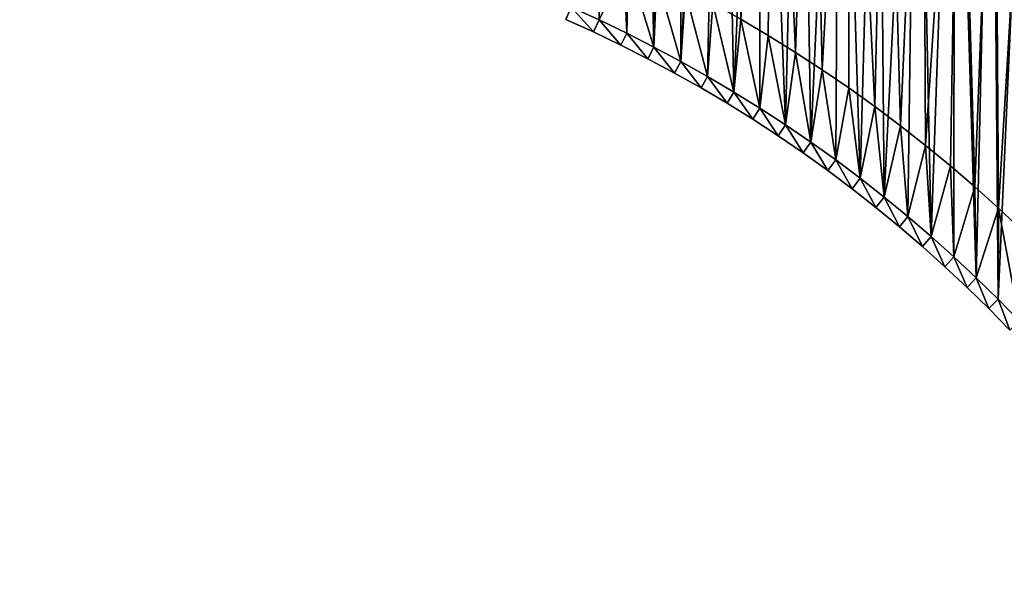
# Model space of a CAD drawing. Units: millimetres. Extents: x -1946 to 1946, y -1871 to 2113.
# Drawn here: x 10 to 754, y 539 to 961 of the extents above; entities that cross this region are included whole.
import ezdxf

# ---------------------------------------------------------------- set-up
doc = ezdxf.new("R2010")
doc.units = ezdxf.units.MM
doc.layers.get('0').update_dxf_attribs({"true_color": 0xff5454})

# ---------------------------------------------------------------- blocks, each defined once
blk = doc.blocks.new('Group_1')
for p, q in [((447.96, 435.68, 410), (426.9, 445.22, 410)), ((447.96, 435.68), (426.9, 445.22)), ((443.74, 426.61, 400), (422.87, 436.07, 400)), ((422.87, 436.07, 10), (443.74, 426.61, 10)), ((443.74, 426.61, 400), (447.96, 435.68, 410)), ((443.74, 426.61, 10), (447.96, 435.68)), ((468.81, 425.68, 410), (447.96, 435.68, 410)), ((468.81, 425.68), (447.96, 435.68)), ((554.99, 436.28, 410), (575.83, 423.95, 410)), ((554.99, 436.28, 60), (575.83, 423.95, 60)), ((464.39, 416.71, 400), (443.74, 426.61, 400)), ((443.74, 426.61, 10), (443.74, 426.61, 400)), ((443.74, 426.61, 10), (464.39, 416.71, 10)), ((464.39, 416.71, 400), (468.81, 425.68, 410)), ((464.39, 416.71, 10), (468.81, 425.68)), ((489.44, 415.22, 410), (468.81, 425.68, 410)), ((489.44, 415.22), (468.81, 425.68)), ((575.83, 423.95, 410), (596.39, 411.16, 410)), ((575.83, 423.95, 60), (596.39, 411.16, 60)), ((575.83, 423.95, 410), (575.83, 423.95, 60)), ((484.82, 406.35, 400), (464.39, 416.71, 400)), ((464.39, 416.71, 10), (464.39, 416.71, 400)), ((464.39, 416.71, 10), (484.82, 406.35, 10)), ((489.44, 415.22, 410), (484.82, 406.35, 400)), ((484.82, 406.35, 10), (489.44, 415.22)), ((509.84, 404.32, 410), (489.44, 415.22, 410)), ((509.84, 404.32), (489.44, 415.22)), ((596.39, 411.16, 410), (616.67, 397.93, 410)), ((596.39, 411.16, 60), (616.67, 397.93, 60)), ((596.39, 411.16, 410), (596.39, 411.16, 60)), ((505.03, 395.55, 400), (484.82, 406.35, 400)), ((484.82, 406.35, 10), (484.82, 406.35, 400)), ((484.82, 406.35, 10), (505.03, 395.55, 10)), ((505.03, 395.55, 400), (509.84, 404.32, 410)), ((505.03, 395.55, 10), (509.84, 404.32)), ((529.99, 392.98, 410), (509.84, 404.32, 410)), ((529.99, 392.98), (509.84, 404.32)), ((524.99, 384.32, 400), (505.03, 395.55, 400)), ((505.03, 395.55, 10), (505.03, 395.55, 400)), ((505.03, 395.55, 10), (524.99, 384.32, 10)), ((616.67, 397.93, 410), (636.66, 384.25, 410)), ((616.67, 397.93, 60), (636.66, 384.25, 60)), ((616.67, 397.93, 410), (616.67, 397.93, 60)), ((524.99, 384.32, 400), (529.99, 392.98, 410)), ((524.99, 384.32, 10), (529.99, 392.98)), ((549.89, 381.2, 410), (529.99, 392.98, 410)), ((549.89, 381.2), (529.99, 392.98)), ((544.7, 372.65, 400), (524.99, 384.32, 400)), ((524.99, 384.32, 10), (524.99, 384.32, 400)), ((524.99, 384.32, 10), (544.7, 372.65, 10)), ((544.7, 372.65, 400), (549.89, 381.2, 410)), ((544.7, 372.65, 10), (549.89, 381.2)), ((569.52, 368.99, 410), (549.89, 381.2, 410)), ((569.52, 368.99), (549.89, 381.2)), ((636.66, 384.25, 410), (656.34, 370.15, 410)), ((636.66, 384.25, 60), (656.34, 370.15, 60)), ((636.66, 384.25, 410), (636.66, 384.25, 60)), ((564.15, 360.55, 400), (544.7, 372.65, 400)), ((544.7, 372.65, 10), (544.7, 372.65, 400)), ((544.7, 372.65, 10), (564.15, 360.55, 10)), ((564.15, 360.55, 400), (569.52, 368.99, 410)), ((564.15, 360.55, 10), (569.52, 368.99)), ((588.89, 356.35, 410), (569.52, 368.99, 410)), ((588.89, 356.35), (569.52, 368.99)), ((656.34, 370.15, 410), (675.71, 355.62, 410)), ((656.34, 370.15, 60), (675.71, 355.62, 60)), ((656.34, 370.15, 410), (656.34, 370.15, 60)), ((583.33, 348.03, 400), (564.15, 360.55, 400)), ((564.15, 360.55, 10), (564.15, 360.55, 400)), ((564.15, 360.55, 10), (583.33, 348.03, 10)), ((588.89, 356.35, 410), (583.33, 348.03, 400)), ((583.33, 348.03, 10), (588.89, 356.35)), ((607.98, 343.29, 410), (588.89, 356.35, 410)), ((607.98, 343.29), (588.89, 356.35)), ((675.71, 355.62, 410), (694.76, 340.67, 410)), ((675.71, 355.62, 60), (694.76, 340.67, 60)), ((675.71, 355.62, 410), (675.71, 355.62, 60)), ((602.24, 335.1, 400), (583.33, 348.03, 400)), ((583.33, 348.03, 10), (583.33, 348.03, 400)), ((583.33, 348.03, 10), (602.24, 335.1, 10)), ((607.98, 343.29, 410), (602.24, 335.1, 400)), ((602.24, 335.1, 10), (607.98, 343.29)), ((626.77, 329.82, 410), (607.98, 343.29, 410)), ((626.77, 329.82), (607.98, 343.29)), ((620.86, 321.76, 400), (602.24, 335.1, 400)), ((602.24, 335.1, 10), (602.24, 335.1, 400)), ((602.24, 335.1, 10), (620.86, 321.76, 10)), ((694.76, 340.67, 410), (713.48, 325.3, 410)), ((694.76, 340.67, 60), (713.48, 325.3, 60)), ((694.76, 340.67, 410), (694.76, 340.67, 60)), ((626.77, 329.82, 410), (620.86, 321.76, 400)), ((620.86, 321.76, 10), (626.77, 329.82)), ((645.27, 315.95, 410), (626.77, 329.82, 410)), ((645.27, 315.95), (626.77, 329.82)), ((639.18, 308.01, 400), (620.86, 321.76, 400)), ((620.86, 321.76, 10), (620.86, 321.76, 400)), ((620.86, 321.76, 10), (639.18, 308.01, 10)), ((713.48, 325.3, 410), (731.86, 309.54, 410)), ((713.48, 325.3, 60), (731.86, 309.54, 60)), ((713.48, 325.3, 410), (713.48, 325.3, 60)), ((639.18, 308.01, 400), (645.27, 315.95, 410)), ((639.18, 308.01, 10), (645.27, 315.95)), ((663.46, 301.67, 410), (645.27, 315.95, 410)), ((663.46, 301.67), (645.27, 315.95)), ((657.2, 293.87, 400), (639.18, 308.01, 400)), ((639.18, 308.01, 10), (639.18, 308.01, 400)), ((639.18, 308.01, 10), (657.2, 293.87, 10)), ((731.86, 309.54, 410), (749.89, 293.37, 410)), ((731.86, 309.54, 60), (749.89, 293.37, 60)), ((731.86, 309.54, 410), (731.86, 309.54, 60)), ((663.46, 301.67, 410), (657.2, 293.87, 400)), ((657.2, 293.87, 10), (663.46, 301.67)), ((681.34, 287, 410), (663.46, 301.67, 410)), ((681.34, 287), (663.46, 301.67)), ((674.91, 279.34, 400), (657.2, 293.87, 400)), ((657.2, 293.87, 10), (657.2, 293.87, 400)), ((657.2, 293.87, 10), (674.91, 279.34, 10)), ((749.89, 293.37, 410), (767.56, 276.82, 410)), ((749.89, 293.37, 60), (767.56, 276.82, 60)), ((749.89, 293.37, 410), (749.89, 293.37, 60)), ((681.34, 287, 410), (674.91, 279.34, 400)), ((674.91, 279.34, 10), (681.34, 287)), ((698.89, 271.94, 410), (681.34, 287, 410)), ((698.89, 271.94), (681.34, 287)), ((692.3, 264.43, 400), (674.91, 279.34, 400)), ((674.91, 279.34, 10), (674.91, 279.34, 400)), ((674.91, 279.34, 10), (692.3, 264.43, 10)), ((692.3, 264.43, 400), (698.89, 271.94, 410)), ((692.3, 264.43, 10), (698.89, 271.94)), ((716.11, 256.51, 410), (698.89, 271.94, 410)), ((716.11, 256.51), (698.89, 271.94)), ((709.35, 249.13, 400), (692.3, 264.43, 400)), ((692.3, 264.43, 10), (692.3, 264.43, 400)), ((692.3, 264.43, 10), (709.35, 249.13, 10)), ((716.11, 256.51, 410), (709.35, 249.13, 400)), ((709.35, 249.13, 10), (716.11, 256.51)), ((732.99, 240.7, 410), (716.11, 256.51, 410)), ((732.99, 240.7), (716.11, 256.51)), ((726.07, 233.48, 400), (709.35, 249.13, 400)), ((709.35, 249.13, 10), (709.35, 249.13, 400)), ((709.35, 249.13, 10), (726.07, 233.48, 10)), ((732.99, 240.7, 410), (726.07, 233.48, 400)), ((726.07, 233.48, 10), (732.99, 240.7)), ((749.51, 224.53, 410), (732.99, 240.7, 410)), ((749.51, 224.53), (732.99, 240.7)), ((726.07, 233.48, 10), (726.07, 233.48, 400)), ((726.07, 233.48, 400), (742.44, 217.46, 400)), ((726.07, 233.48, 10), (742.44, 217.46, 10)), ((749.51, 224.53, 410), (742.44, 217.46, 400)), ((742.44, 217.46, 10), (749.51, 224.53)), ((765.69, 208, 410), (749.51, 224.53, 410)), ((765.69, 208), (749.51, 224.53)), ((742.44, 217.46, 10), (742.44, 217.46, 400)), ((742.44, 217.46, 400), (758.46, 201.08, 400)), ((742.44, 217.46, 10), (758.46, 201.08, 10))]:
    blk.add_line(p, q)
mesh = blk.add_polyface()
corners = [(69.33, 532.72, 410), (59.94, 583.3, 410), (46.24, 533.98, 410), (72.6, 582.61, 410), (92.38, 530.95, 410), (96.74, 580.77, 410), (115.4, 528.69, 410), (120.84, 578.39, 410), (138.35, 525.92, 410), (144.88, 575.49, 410), (161.25, 522.65, 410), (168.85, 572.07, 410), (184.06, 518.88, 410), (192.75, 568.13, 410), (206.79, 514.62, 410), (216.55, 563.66, 410), (229.42, 509.86, 410), (240.24, 558.68, 410), (251.94, 504.61, 410), (263.83, 553.18, 410), (274.34, 498.87, 410), (287.28, 547.17, 410), (296.61, 492.64, 410), (310.6, 540.65, 410), (318.74, 485.93, 410), (333.78, 533.62, 410), (340.72, 478.73, 410), (356.79, 526.08, 410), (362.53, 471.06, 410), (379.63, 518.05, 410), (384.17, 462.92, 410), (402.3, 509.52, 410), (405.63, 454.3, 410), (424.77, 500.5, 410), (426.9, 445.22, 410), (447.04, 490.99, 410), (447.96, 435.68, 410), (469.1, 480.99, 410), (468.81, 425.68, 410), (489.44, 415.22, 410), (490.93, 470.52, 410), (509.84, 404.32, 410), (512.53, 459.57, 410), (529.99, 392.98, 410), (533.89, 448.16, 410), (549.89, 381.2, 410), (554.99, 436.28, 410), (569.52, 368.99, 410), (575.83, 423.95, 410), (588.89, 356.35, 410), (596.39, 411.16, 410), (607.98, 343.29, 410), (616.67, 397.93, 410), (626.77, 329.82, 410), (636.66, 384.25, 410), (645.27, 315.95, 410), (656.34, 370.15, 410), (663.46, 301.67, 410), (675.71, 355.62, 410), (681.34, 287, 410), (694.76, 340.67, 410), (698.89, 271.94, 410), (713.48, 325.3, 410), (716.11, 256.51, 410), (731.86, 309.54, 410), (732.99, 240.7, 410), (749.89, 293.37, 410), (749.51, 224.53, 410), (765.69, 208, 410), (767.56, 276.82, 410), (781.49, 191.12, 410), (784.87, 259.89, 410), (796.93, 173.9, 410), (801.81, 242.58, 410), (811.99, 156.35, 410), (818.36, 224.9, 410), (826.66, 138.48, 410), (834.52, 206.87, 410), (840.93, 120.28, 410), (850.29, 188.49, 410), (854.81, 101.79, 410), (865.65, 169.77, 410), (868.28, 82.99, 410), (880.6, 150.72, 410), (881.34, 63.9, 410), (895.13, 131.35, 410), (893.97, 44.54, 410), (906.18, 24.9, 410), (909.24, 111.67, 410), (912.87, 13.61, 410), (922.91, 91.68, 410), (929.84, 81.07, 410), (1285.28, 228.62, 410), (1215.97, 246.33, 410), (1220.54, 329.64, 410), (1238.89, 302.81, 410), (1256.65, 275.59, 410), (1273.82, 247.99, 410), (10, 534.88, 410), (32.5, 964.66, 410), (10, 964.9, 410), (23.12, 534.73, 410), (59.94, 912.7, 410), (64.99, 963.59, 410), (62.81, 913.64, 410), (94.18, 911.93, 410), (97.45, 961.82, 410), (125.5, 909.53, 410), (129.86, 959.34, 410), (156.77, 906.45, 410), (162.21, 956.16, 410), (187.96, 902.69, 410), (194.48, 952.27, 410), (219.06, 898.25, 410), (226.66, 947.67, 410), (250.05, 893.13, 410), (258.74, 942.38, 410), (280.93, 887.34, 410), (290.68, 936.38, 410), (311.67, 880.88, 410), (322.49, 929.69, 410), (342.27, 873.74, 410), (354.15, 922.31, 410), (372.7, 865.94, 410), (385.64, 914.24, 410), (402.95, 857.48, 410), (416.95, 905.49, 410), (433.02, 848.36, 410), (448.05, 896.05, 410), (462.87, 838.59, 410), (478.94, 885.94, 410), (492.51, 828.17, 410), (509.61, 875.15, 410), (521.91, 817.1, 410), (540.03, 863.7, 410), (551.06, 805.4, 410), (570.2, 851.59, 410), (579.95, 793.06, 410), (600.09, 838.83, 410), (608.57, 780.09, 410), (629.7, 825.41, 410), (636.89, 766.51, 410), (659.01, 811.35, 410), (664.92, 752.31, 410), (688.01, 796.66, 410), (692.62, 737.5, 410), (716.67, 781.34, 410), (720, 722.09, 410), (745, 765.39, 410), (747.03, 706.08, 410), (772.97, 748.83, 410), (773.71, 689.49, 410), (800.58, 731.67, 410), (800.02, 672.33, 410), (825.95, 654.59, 410), (827.8, 713.9, 410), (851.48, 636.29, 410), (854.63, 695.55, 410), (876.61, 617.44, 410), (881.05, 676.62, 410), (901.33, 598.04, 410), (907.05, 657.11, 410), (925.61, 578.11, 410), (932.63, 637.04, 410), (949.46, 557.66, 410), (957.75, 616.42, 410), (972.85, 536.69, 410), (982.42, 595.25, 410), (995.78, 515.21, 410), (1006.63, 573.56, 410), (1018.23, 493.24, 410), (1030.35, 551.34, 410), (1040.2, 470.79, 410), (1053.59, 528.6, 410), (1061.68, 447.86, 410), (1076.32, 505.37, 410), (1082.65, 424.47, 410), (1098.54, 481.64, 410), (1103.1, 400.63, 410), (1120.24, 457.44, 410), (1123.03, 376.34, 410), (1141.41, 432.77, 410), (1142.43, 351.63, 410), (1162.03, 407.64, 410), (1161.28, 326.5, 410), (1179.58, 300.96, 410), (1182.1, 382.07, 410), (1197.31, 275.03, 410), (1201.6, 356.06, 410), (1214.48, 248.72, 410)]
mesh.append_faces([[corners[k] for k in face] for face in [(96, 92, 97), (98, 99, 100)]], dxfattribs={"vtx0": -1})
mesh.append_faces([[corners[k] for k in face] for face in [(0, 1, 2), (1, 0, 3), (3, 4, 5), (5, 6, 7), (7, 8, 9), (9, 10, 11), (11, 12, 13), (13, 14, 15), (15, 16, 17), (17, 18, 19), (19, 20, 21), (21, 22, 23), (23, 24, 25), (25, 26, 27), (27, 28, 29), (29, 30, 31), (31, 32, 33), (33, 34, 35), (35, 36, 37), (37, 39, 40), (40, 41, 42), (42, 43, 44), (44, 45, 46), (46, 47, 48), (48, 49, 50), (50, 51, 52), (52, 53, 54), (54, 55, 56), (56, 57, 58), (58, 59, 60), (60, 61, 62), (62, 63, 64), (64, 65, 66), (66, 68, 69), (69, 70, 71), (71, 72, 73), (73, 74, 75), (75, 76, 77), (77, 78, 79), (79, 80, 81), (81, 82, 83), (83, 84, 85), (85, 87, 88), (88, 89, 90), (90, 89, 91), (91, 92, 93), (94, 92, 95), (95, 92, 96), (99, 102, 103), (102, 2, 1), (103, 105, 106), (106, 107, 108), (108, 109, 110), (110, 111, 112), (112, 113, 114), (114, 115, 116), (116, 117, 118), (118, 119, 120), (120, 121, 122), (122, 123, 124), (124, 125, 126), (126, 127, 128), (128, 129, 130), (130, 131, 132), (132, 133, 134), (134, 135, 136), (136, 137, 138), (138, 139, 140), (140, 141, 142), (142, 143, 144), (144, 145, 146), (146, 147, 148), (148, 149, 150), (150, 151, 152), (152, 154, 155), (155, 156, 157), (157, 158, 159), (159, 160, 161), (161, 162, 163), (163, 164, 165), (165, 166, 167), (167, 168, 169), (169, 170, 171), (171, 172, 173), (173, 174, 175), (175, 176, 177), (177, 178, 179), (179, 180, 181), (181, 182, 183), (183, 185, 186), (186, 187, 188), (188, 189, 94)]], dxfattribs={"vtx0": -1, "vtx1": -1})
mesh.append_faces([[corners[k] for k in face] for face in [(93, 92, 94), (99, 2, 102)]], dxfattribs={"vtx0": -1, "vtx1": -1, "vtx2": -1})
mesh.append_faces([[corners[k] for k in face] for face in [(3, 0, 4), (5, 4, 6), (7, 6, 8), (9, 8, 10), (11, 10, 12), (13, 12, 14), (15, 14, 16), (17, 16, 18), (19, 18, 20), (21, 20, 22), (23, 22, 24), (25, 24, 26), (27, 26, 28), (29, 28, 30), (31, 30, 32), (33, 32, 34), (35, 34, 36), (37, 36, 38), (37, 38, 39), (40, 39, 41), (42, 41, 43), (44, 43, 45), (46, 45, 47), (48, 47, 49), (50, 49, 51), (52, 51, 53), (54, 53, 55), (56, 55, 57), (58, 57, 59), (60, 59, 61), (62, 61, 63), (64, 63, 65), (66, 65, 67), (66, 67, 68), (69, 68, 70), (71, 70, 72), (73, 72, 74), (75, 74, 76), (77, 76, 78), (79, 78, 80), (81, 80, 82), (83, 82, 84), (85, 84, 86), (85, 86, 87), (88, 87, 89), (91, 89, 92), (99, 98, 101), (99, 101, 2), (103, 102, 104), (103, 104, 105), (106, 105, 107), (108, 107, 109), (110, 109, 111), (112, 111, 113), (114, 113, 115), (116, 115, 117), (118, 117, 119), (120, 119, 121), (122, 121, 123), (124, 123, 125), (126, 125, 127), (128, 127, 129), (130, 129, 131), (132, 131, 133), (134, 133, 135), (136, 135, 137), (138, 137, 139), (140, 139, 141), (142, 141, 143), (144, 143, 145), (146, 145, 147), (148, 147, 149), (150, 149, 151), (152, 151, 153), (152, 153, 154), (155, 154, 156), (157, 156, 158), (159, 158, 160), (161, 160, 162), (163, 162, 164), (165, 164, 166), (167, 166, 168), (169, 168, 170), (171, 170, 172), (173, 172, 174), (175, 174, 176), (177, 176, 178), (179, 178, 180), (181, 180, 182), (183, 182, 184), (183, 184, 185), (186, 185, 187), (188, 187, 189), (94, 189, 93)]], dxfattribs={"vtx0": -1, "vtx2": -1})
mesh = blk.add_polyface()
corners = [(32.5, 964.66), (10, 534.88), (10, 964.9), (23.12, 534.73), (46.24, 533.98), (64.99, 963.59), (69.33, 532.72), (97.45, 961.82), (92.38, 530.95), (115.4, 528.69), (129.86, 959.34), (138.35, 525.92), (162.21, 956.16), (161.25, 522.65), (184.06, 518.88), (194.48, 952.27), (206.79, 514.62), (226.66, 947.67), (229.42, 509.86), (258.74, 942.38), (251.94, 504.61), (274.34, 498.87), (290.68, 936.38), (296.61, 492.64), (322.49, 929.69), (318.74, 485.93), (340.72, 478.73), (354.15, 922.31), (362.53, 471.06), (385.64, 914.24), (384.17, 462.92), (405.63, 454.3), (416.95, 905.49), (426.9, 445.22), (448.05, 896.05), (447.96, 435.68), (468.81, 425.68), (478.94, 885.94), (489.44, 415.22), (509.61, 875.15), (509.84, 404.32), (540.03, 863.7), (529.99, 392.98), (549.89, 381.2), (570.2, 851.59), (569.52, 368.99), (588.89, 356.35), (600.09, 838.83), (607.98, 343.29), (629.7, 825.41), (626.77, 329.82), (645.27, 315.95), (659.01, 811.35), (663.46, 301.67), (688.01, 796.66), (681.34, 287), (698.89, 271.94), (716.67, 781.34), (716.11, 256.51), (732.99, 240.7), (745, 765.39), (749.51, 224.53), (772.97, 748.83), (765.69, 208), (781.49, 191.12), (800.58, 731.67), (796.93, 173.9), (811.99, 156.35), (827.8, 713.9), (826.66, 138.48), (840.93, 120.28), (854.63, 695.55), (854.81, 101.79), (881.05, 676.62), (868.28, 82.99), (881.34, 63.9), (907.05, 657.11), (893.97, 44.54), (906.18, 24.9), (912.87, 13.61), (932.63, 637.04), (1285.28, 228.62), (957.75, 616.42), (982.42, 595.25), (1006.63, 573.56), (1030.35, 551.34), (1053.59, 528.6), (1076.32, 505.37), (1098.54, 481.64), (1120.24, 457.44), (1141.41, 432.77), (1162.03, 407.64), (1182.1, 382.07), (1201.6, 356.06), (1220.54, 329.64), (1238.89, 302.81), (1256.65, 275.59), (1273.82, 247.99)]
mesh.append_faces([[corners[k] for k in face] for face in [(0, 1, 2), (81, 96, 97)]], dxfattribs={"vtx0": -1})
mesh.append_faces([[corners[k] for k in face] for face in [(1, 0, 3), (3, 0, 4), (4, 5, 6), (6, 7, 8), (8, 7, 9), (9, 10, 11), (11, 12, 13), (13, 12, 14), (14, 15, 16), (16, 17, 18), (18, 19, 20), (20, 19, 21), (21, 22, 23), (23, 24, 25), (25, 24, 26), (26, 27, 28), (28, 29, 30), (30, 29, 31), (31, 32, 33), (33, 34, 35), (35, 34, 36), (36, 37, 38), (38, 39, 40), (40, 41, 42), (42, 41, 43), (43, 44, 45), (45, 44, 46), (46, 47, 48), (48, 49, 50), (50, 49, 51), (51, 52, 53), (53, 54, 55), (55, 54, 56), (56, 57, 58), (58, 57, 59), (59, 60, 61), (61, 62, 63), (63, 62, 64), (64, 65, 66), (66, 65, 67), (67, 68, 69), (69, 68, 70), (70, 71, 72), (72, 73, 74), (74, 73, 75), (75, 76, 77), (77, 76, 78), (78, 76, 79), (79, 80, 81)]], dxfattribs={"vtx0": -1, "vtx1": -1})
mesh.append_faces([[corners[k] for k in face] for face in [(4, 0, 5), (6, 5, 7), (9, 7, 10), (11, 10, 12), (14, 12, 15), (16, 15, 17), (18, 17, 19), (21, 19, 22), (23, 22, 24), (26, 24, 27), (28, 27, 29), (31, 29, 32), (33, 32, 34), (36, 34, 37), (38, 37, 39), (40, 39, 41), (43, 41, 44), (46, 44, 47), (48, 47, 49), (51, 49, 52), (53, 52, 54), (56, 54, 57), (59, 57, 60), (61, 60, 62), (64, 62, 65), (67, 65, 68), (70, 68, 71), (72, 71, 73), (75, 73, 76), (79, 76, 80), (81, 80, 82), (81, 82, 83), (81, 83, 84), (81, 84, 85), (81, 85, 86), (81, 86, 87), (81, 87, 88), (81, 88, 89), (81, 89, 90), (81, 90, 91), (81, 91, 92), (81, 92, 93), (81, 93, 94), (81, 94, 95), (81, 95, 96)]], dxfattribs={"vtx0": -1, "vtx2": -1})
mesh = blk.add_polyface()
corners = [(72.6, 582.61, 60), (59.94, 912.7, 60), (59.94, 583.3, 60), (62.81, 913.64, 60), (94.18, 911.93, 60), (96.74, 580.77, 60), (125.5, 909.53, 60), (120.84, 578.39, 60), (144.88, 575.49, 60), (156.77, 906.45, 60), (168.85, 572.07, 60), (187.96, 902.69, 60), (192.75, 568.13, 60), (219.06, 898.25, 60), (216.55, 563.66, 60), (240.24, 558.68, 60), (250.05, 893.13, 60), (263.83, 553.18, 60), (280.93, 887.34, 60), (287.28, 547.17, 60), (311.67, 880.88, 60), (310.6, 540.65, 60), (333.78, 533.62, 60), (342.27, 873.74, 60), (356.79, 526.08, 60), (372.7, 865.94, 60), (379.63, 518.05, 60), (402.95, 857.48, 60), (402.3, 509.52, 60), (424.77, 500.5, 60), (433.02, 848.36, 60), (447.04, 490.99, 60), (462.87, 838.59, 60), (469.1, 480.99, 60), (492.51, 828.17, 60), (490.93, 470.52, 60), (512.53, 459.57, 60), (521.91, 817.1, 60), (533.89, 448.16, 60), (551.06, 805.4, 60), (554.99, 436.28, 60), (579.95, 793.06, 60), (575.83, 423.95, 60), (596.39, 411.16, 60), (608.57, 780.09, 60), (616.67, 397.93, 60), (636.89, 766.51, 60), (636.66, 384.25, 60), (656.34, 370.15, 60), (664.92, 752.31, 60), (675.71, 355.62, 60), (692.62, 737.5, 60), (694.76, 340.67, 60), (720, 722.09, 60), (713.48, 325.3, 60), (731.86, 309.54, 60), (747.03, 706.08, 60), (749.89, 293.37, 60), (773.71, 689.49, 60), (767.56, 276.82, 60), (784.87, 259.89, 60), (800.02, 672.33, 60), (801.81, 242.58, 60), (825.95, 654.59, 60), (818.36, 224.9, 60), (834.52, 206.87, 60), (851.48, 636.29, 60), (850.29, 188.49, 60), (865.65, 169.77, 60), (876.61, 617.44, 60), (880.6, 150.72, 60), (901.33, 598.04, 60), (895.13, 131.35, 60), (909.24, 111.67, 60), (925.61, 578.11, 60), (922.91, 91.68, 60), (929.84, 81.07, 60), (949.46, 557.66, 60), (1215.97, 246.33, 60), (972.85, 536.69, 60), (995.78, 515.21, 60), (1018.23, 493.24, 60), (1040.2, 470.79, 60), (1061.68, 447.86, 60), (1082.65, 424.47, 60), (1103.1, 400.63, 60), (1123.03, 376.34, 60), (1142.43, 351.63, 60), (1161.28, 326.5, 60), (1179.58, 300.96, 60), (1197.31, 275.03, 60), (1214.48, 248.72, 60)]
mesh.append_faces([[corners[k] for k in face] for face in [(0, 1, 2), (90, 78, 91)]], dxfattribs={"vtx0": -1})
mesh.append_faces([[corners[k] for k in face] for face in [(1, 0, 3), (3, 0, 4), (4, 5, 6), (6, 8, 9), (9, 10, 11), (11, 12, 13), (13, 15, 16), (16, 17, 18), (18, 19, 20), (20, 22, 23), (23, 24, 25), (25, 26, 27), (27, 29, 30), (30, 31, 32), (32, 33, 34), (34, 36, 37), (37, 38, 39), (39, 40, 41), (41, 43, 44), (44, 45, 46), (46, 48, 49), (49, 50, 51), (51, 52, 53), (53, 55, 56), (56, 57, 58), (58, 60, 61), (61, 62, 63), (63, 65, 66), (66, 68, 69), (69, 70, 71), (71, 73, 74), (74, 76, 77), (77, 78, 79), (79, 78, 80), (80, 78, 81), (81, 78, 82), (82, 78, 83), (83, 78, 84), (84, 78, 85), (85, 78, 86), (86, 78, 87), (87, 78, 88), (88, 78, 89), (89, 78, 90)]], dxfattribs={"vtx0": -1, "vtx1": -1})
mesh.append_faces([[corners[k] for k in face] for face in [(4, 0, 5), (6, 5, 7), (6, 7, 8), (9, 8, 10), (11, 10, 12), (13, 12, 14), (13, 14, 15), (16, 15, 17), (18, 17, 19), (20, 19, 21), (20, 21, 22), (23, 22, 24), (25, 24, 26), (27, 26, 28), (27, 28, 29), (30, 29, 31), (32, 31, 33), (34, 33, 35), (34, 35, 36), (37, 36, 38), (39, 38, 40), (41, 40, 42), (41, 42, 43), (44, 43, 45), (46, 45, 47), (46, 47, 48), (49, 48, 50), (51, 50, 52), (53, 52, 54), (53, 54, 55), (56, 55, 57), (58, 57, 59), (58, 59, 60), (61, 60, 62), (63, 62, 64), (63, 64, 65), (66, 65, 67), (66, 67, 68), (69, 68, 70), (71, 70, 72), (71, 72, 73), (74, 73, 75), (74, 75, 76), (77, 76, 78)]], dxfattribs={"vtx0": -1, "vtx2": -1})
mesh = blk.add_polyface()
corners = [(443.74, 426.61, 400), (426.9, 445.22, 410), (422.87, 436.07, 400), (447.96, 435.68, 410)]
mesh.append_faces([[corners[k] for k in face] for face in [(0, 1, 2), (1, 0, 3)]], dxfattribs={"vtx0": -1})
mesh = blk.add_polyface()
corners = [(426.9, 445.22), (443.74, 426.61, 10), (422.87, 436.07, 10), (447.96, 435.68)]
mesh.append_faces([[corners[k] for k in face] for face in [(0, 1, 2), (1, 0, 3)]], dxfattribs={"vtx0": -1})
mesh = blk.add_polyface()
corners = [(443.74, 426.61, 400), (422.87, 436.07, 10), (443.74, 426.61, 10), (422.87, 436.07, 400)]
mesh.append_faces([[corners[k] for k in face] for face in [(0, 1, 2), (1, 0, 3)]], dxfattribs={"vtx0": -1})
mesh = blk.add_polyface()
corners = [(464.39, 416.71, 400), (447.96, 435.68, 410), (443.74, 426.61, 400), (468.81, 425.68, 410)]
mesh.append_faces([[corners[k] for k in face] for face in [(0, 1, 2), (1, 0, 3)]], dxfattribs={"vtx0": -1})
mesh = blk.add_polyface()
corners = [(447.96, 435.68), (464.39, 416.71, 10), (443.74, 426.61, 10), (468.81, 425.68)]
mesh.append_faces([[corners[k] for k in face] for face in [(0, 1, 2), (1, 0, 3)]], dxfattribs={"vtx0": -1})
mesh = blk.add_polyface()
corners = [(554.99, 436.28, 410), (575.83, 423.95, 60), (554.99, 436.28, 60), (575.83, 423.95, 410)]
mesh.append_faces([[corners[k] for k in face] for face in [(0, 1, 2), (1, 0, 3)]], dxfattribs={"vtx0": -1})
mesh = blk.add_polyface()
corners = [(464.39, 416.71, 400), (443.74, 426.61, 10), (464.39, 416.71, 10), (443.74, 426.61, 400)]
mesh.append_faces([[corners[k] for k in face] for face in [(0, 1, 2), (1, 0, 3)]], dxfattribs={"vtx0": -1})
mesh = blk.add_polyface()
corners = [(484.82, 406.35, 400), (468.81, 425.68, 410), (464.39, 416.71, 400), (489.44, 415.22, 410)]
mesh.append_faces([[corners[k] for k in face] for face in [(0, 1, 2), (1, 0, 3)]], dxfattribs={"vtx0": -1})
mesh = blk.add_polyface()
corners = [(468.81, 425.68), (484.82, 406.35, 10), (464.39, 416.71, 10), (489.44, 415.22)]
mesh.append_faces([[corners[k] for k in face] for face in [(0, 1, 2), (1, 0, 3)]], dxfattribs={"vtx0": -1})
mesh = blk.add_polyface()
corners = [(575.83, 423.95, 410), (596.39, 411.16, 60), (575.83, 423.95, 60), (596.39, 411.16, 410)]
mesh.append_faces([[corners[k] for k in face] for face in [(0, 1, 2), (1, 0, 3)]], dxfattribs={"vtx0": -1})
mesh = blk.add_polyface()
corners = [(484.82, 406.35, 400), (464.39, 416.71, 10), (484.82, 406.35, 10), (464.39, 416.71, 400)]
mesh.append_faces([[corners[k] for k in face] for face in [(0, 1, 2), (1, 0, 3)]], dxfattribs={"vtx0": -1})
mesh = blk.add_polyface()
corners = [(505.03, 395.55, 400), (489.44, 415.22, 410), (484.82, 406.35, 400), (509.84, 404.32, 410)]
mesh.append_faces([[corners[k] for k in face] for face in [(0, 1, 2), (1, 0, 3)]], dxfattribs={"vtx0": -1})
mesh = blk.add_polyface()
corners = [(489.44, 415.22), (505.03, 395.55, 10), (484.82, 406.35, 10), (509.84, 404.32)]
mesh.append_faces([[corners[k] for k in face] for face in [(0, 1, 2), (1, 0, 3)]], dxfattribs={"vtx0": -1})
mesh = blk.add_polyface()
corners = [(596.39, 411.16, 410), (616.67, 397.93, 60), (596.39, 411.16, 60), (616.67, 397.93, 410)]
mesh.append_faces([[corners[k] for k in face] for face in [(0, 1, 2), (1, 0, 3)]], dxfattribs={"vtx0": -1})
mesh = blk.add_polyface()
corners = [(505.03, 395.55, 400), (484.82, 406.35, 10), (505.03, 395.55, 10), (484.82, 406.35, 400)]
mesh.append_faces([[corners[k] for k in face] for face in [(0, 1, 2), (1, 0, 3)]], dxfattribs={"vtx0": -1})
mesh = blk.add_polyface()
corners = [(524.99, 384.32, 400), (509.84, 404.32, 410), (505.03, 395.55, 400), (529.99, 392.98, 410)]
mesh.append_faces([[corners[k] for k in face] for face in [(0, 1, 2), (1, 0, 3)]], dxfattribs={"vtx0": -1})
mesh = blk.add_polyface()
corners = [(509.84, 404.32), (524.99, 384.32, 10), (505.03, 395.55, 10), (529.99, 392.98)]
mesh.append_faces([[corners[k] for k in face] for face in [(0, 1, 2), (1, 0, 3)]], dxfattribs={"vtx0": -1})
mesh = blk.add_polyface()
corners = [(524.99, 384.32, 400), (505.03, 395.55, 10), (524.99, 384.32, 10), (505.03, 395.55, 400)]
mesh.append_faces([[corners[k] for k in face] for face in [(0, 1, 2), (1, 0, 3)]], dxfattribs={"vtx0": -1})
mesh = blk.add_polyface()
corners = [(616.67, 397.93, 410), (636.66, 384.25, 60), (616.67, 397.93, 60), (636.66, 384.25, 410)]
mesh.append_faces([[corners[k] for k in face] for face in [(0, 1, 2), (1, 0, 3)]], dxfattribs={"vtx0": -1})
mesh = blk.add_polyface()
corners = [(544.7, 372.65, 400), (529.99, 392.98, 410), (524.99, 384.32, 400), (549.89, 381.2, 410)]
mesh.append_faces([[corners[k] for k in face] for face in [(0, 1, 2), (1, 0, 3)]], dxfattribs={"vtx0": -1})
mesh = blk.add_polyface()
corners = [(529.99, 392.98), (544.7, 372.65, 10), (524.99, 384.32, 10), (549.89, 381.2)]
mesh.append_faces([[corners[k] for k in face] for face in [(0, 1, 2), (1, 0, 3)]], dxfattribs={"vtx0": -1})
mesh = blk.add_polyface()
corners = [(544.7, 372.65, 400), (524.99, 384.32, 10), (544.7, 372.65, 10), (524.99, 384.32, 400)]
mesh.append_faces([[corners[k] for k in face] for face in [(0, 1, 2), (1, 0, 3)]], dxfattribs={"vtx0": -1})
mesh = blk.add_polyface()
corners = [(564.15, 360.55, 400), (549.89, 381.2, 410), (544.7, 372.65, 400), (569.52, 368.99, 410)]
mesh.append_faces([[corners[k] for k in face] for face in [(0, 1, 2), (1, 0, 3)]], dxfattribs={"vtx0": -1})
mesh = blk.add_polyface()
corners = [(549.89, 381.2), (564.15, 360.55, 10), (544.7, 372.65, 10), (569.52, 368.99)]
mesh.append_faces([[corners[k] for k in face] for face in [(0, 1, 2), (1, 0, 3)]], dxfattribs={"vtx0": -1})
mesh = blk.add_polyface()
corners = [(636.66, 384.25, 410), (656.34, 370.15, 60), (636.66, 384.25, 60), (656.34, 370.15, 410)]
mesh.append_faces([[corners[k] for k in face] for face in [(0, 1, 2), (1, 0, 3)]], dxfattribs={"vtx0": -1})
mesh = blk.add_polyface()
corners = [(564.15, 360.55, 400), (544.7, 372.65, 10), (564.15, 360.55, 10), (544.7, 372.65, 400)]
mesh.append_faces([[corners[k] for k in face] for face in [(0, 1, 2), (1, 0, 3)]], dxfattribs={"vtx0": -1})
mesh = blk.add_polyface()
corners = [(583.33, 348.03, 400), (569.52, 368.99, 410), (564.15, 360.55, 400), (588.89, 356.35, 410)]
mesh.append_faces([[corners[k] for k in face] for face in [(0, 1, 2), (1, 0, 3)]], dxfattribs={"vtx0": -1})
mesh = blk.add_polyface()
corners = [(569.52, 368.99), (583.33, 348.03, 10), (564.15, 360.55, 10), (588.89, 356.35)]
mesh.append_faces([[corners[k] for k in face] for face in [(0, 1, 2), (1, 0, 3)]], dxfattribs={"vtx0": -1})
mesh = blk.add_polyface()
corners = [(656.34, 370.15, 410), (675.71, 355.62, 60), (656.34, 370.15, 60), (675.71, 355.62, 410)]
mesh.append_faces([[corners[k] for k in face] for face in [(0, 1, 2), (1, 0, 3)]], dxfattribs={"vtx0": -1})
mesh = blk.add_polyface()
corners = [(583.33, 348.03, 400), (564.15, 360.55, 10), (583.33, 348.03, 10), (564.15, 360.55, 400)]
mesh.append_faces([[corners[k] for k in face] for face in [(0, 1, 2), (1, 0, 3)]], dxfattribs={"vtx0": -1})
mesh = blk.add_polyface()
corners = [(602.24, 335.1, 400), (588.89, 356.35, 410), (583.33, 348.03, 400), (607.98, 343.29, 410)]
mesh.append_faces([[corners[k] for k in face] for face in [(0, 1, 2), (1, 0, 3)]], dxfattribs={"vtx0": -1})
mesh = blk.add_polyface()
corners = [(588.89, 356.35), (602.24, 335.1, 10), (583.33, 348.03, 10), (607.98, 343.29)]
mesh.append_faces([[corners[k] for k in face] for face in [(0, 1, 2), (1, 0, 3)]], dxfattribs={"vtx0": -1})
mesh = blk.add_polyface()
corners = [(675.71, 355.62, 410), (694.76, 340.67, 60), (675.71, 355.62, 60), (694.76, 340.67, 410)]
mesh.append_faces([[corners[k] for k in face] for face in [(0, 1, 2), (1, 0, 3)]], dxfattribs={"vtx0": -1})
mesh = blk.add_polyface()
corners = [(602.24, 335.1, 400), (583.33, 348.03, 10), (602.24, 335.1, 10), (583.33, 348.03, 400)]
mesh.append_faces([[corners[k] for k in face] for face in [(0, 1, 2), (1, 0, 3)]], dxfattribs={"vtx0": -1})
mesh = blk.add_polyface()
corners = [(620.86, 321.76, 400), (607.98, 343.29, 410), (602.24, 335.1, 400), (626.77, 329.82, 410)]
mesh.append_faces([[corners[k] for k in face] for face in [(0, 1, 2), (1, 0, 3)]], dxfattribs={"vtx0": -1})
mesh = blk.add_polyface()
corners = [(607.98, 343.29), (620.86, 321.76, 10), (602.24, 335.1, 10), (626.77, 329.82)]
mesh.append_faces([[corners[k] for k in face] for face in [(0, 1, 2), (1, 0, 3)]], dxfattribs={"vtx0": -1})
mesh = blk.add_polyface()
corners = [(620.86, 321.76, 400), (602.24, 335.1, 10), (620.86, 321.76, 10), (602.24, 335.1, 400)]
mesh.append_faces([[corners[k] for k in face] for face in [(0, 1, 2), (1, 0, 3)]], dxfattribs={"vtx0": -1})
mesh = blk.add_polyface()
corners = [(694.76, 340.67, 410), (713.48, 325.3, 60), (694.76, 340.67, 60), (713.48, 325.3, 410)]
mesh.append_faces([[corners[k] for k in face] for face in [(0, 1, 2), (1, 0, 3)]], dxfattribs={"vtx0": -1})
mesh = blk.add_polyface()
corners = [(639.18, 308.01, 400), (626.77, 329.82, 410), (620.86, 321.76, 400), (645.27, 315.95, 410)]
mesh.append_faces([[corners[k] for k in face] for face in [(0, 1, 2), (1, 0, 3)]], dxfattribs={"vtx0": -1})
mesh = blk.add_polyface()
corners = [(626.77, 329.82), (639.18, 308.01, 10), (620.86, 321.76, 10), (645.27, 315.95)]
mesh.append_faces([[corners[k] for k in face] for face in [(0, 1, 2), (1, 0, 3)]], dxfattribs={"vtx0": -1})
mesh = blk.add_polyface()
corners = [(639.18, 308.01, 400), (620.86, 321.76, 10), (639.18, 308.01, 10), (620.86, 321.76, 400)]
mesh.append_faces([[corners[k] for k in face] for face in [(0, 1, 2), (1, 0, 3)]], dxfattribs={"vtx0": -1})
mesh = blk.add_polyface()
corners = [(713.48, 325.3, 410), (731.86, 309.54, 60), (713.48, 325.3, 60), (731.86, 309.54, 410)]
mesh.append_faces([[corners[k] for k in face] for face in [(0, 1, 2), (1, 0, 3)]], dxfattribs={"vtx0": -1})
mesh = blk.add_polyface()
corners = [(657.2, 293.87, 400), (645.27, 315.95, 410), (639.18, 308.01, 400), (663.46, 301.67, 410)]
mesh.append_faces([[corners[k] for k in face] for face in [(0, 1, 2), (1, 0, 3)]], dxfattribs={"vtx0": -1})
mesh = blk.add_polyface()
corners = [(645.27, 315.95), (657.2, 293.87, 10), (639.18, 308.01, 10), (663.46, 301.67)]
mesh.append_faces([[corners[k] for k in face] for face in [(0, 1, 2), (1, 0, 3)]], dxfattribs={"vtx0": -1})
mesh = blk.add_polyface()
corners = [(657.2, 293.87, 400), (639.18, 308.01, 10), (657.2, 293.87, 10), (639.18, 308.01, 400)]
mesh.append_faces([[corners[k] for k in face] for face in [(0, 1, 2), (1, 0, 3)]], dxfattribs={"vtx0": -1})
mesh = blk.add_polyface()
corners = [(731.86, 309.54, 410), (749.89, 293.37, 60), (731.86, 309.54, 60), (749.89, 293.37, 410)]
mesh.append_faces([[corners[k] for k in face] for face in [(0, 1, 2), (1, 0, 3)]], dxfattribs={"vtx0": -1})
mesh = blk.add_polyface()
corners = [(674.91, 279.34, 400), (663.46, 301.67, 410), (657.2, 293.87, 400), (681.34, 287, 410)]
mesh.append_faces([[corners[k] for k in face] for face in [(0, 1, 2), (1, 0, 3)]], dxfattribs={"vtx0": -1})
mesh = blk.add_polyface()
corners = [(663.46, 301.67), (674.91, 279.34, 10), (657.2, 293.87, 10), (681.34, 287)]
mesh.append_faces([[corners[k] for k in face] for face in [(0, 1, 2), (1, 0, 3)]], dxfattribs={"vtx0": -1})
mesh = blk.add_polyface()
corners = [(674.91, 279.34, 400), (657.2, 293.87, 10), (674.91, 279.34, 10), (657.2, 293.87, 400)]
mesh.append_faces([[corners[k] for k in face] for face in [(0, 1, 2), (1, 0, 3)]], dxfattribs={"vtx0": -1})
mesh = blk.add_polyface()
corners = [(749.89, 293.37, 410), (767.56, 276.82, 60), (749.89, 293.37, 60), (767.56, 276.82, 410)]
mesh.append_faces([[corners[k] for k in face] for face in [(0, 1, 2), (1, 0, 3)]], dxfattribs={"vtx0": -1})
mesh = blk.add_polyface()
corners = [(692.3, 264.43, 400), (681.34, 287, 410), (674.91, 279.34, 400), (698.89, 271.94, 410)]
mesh.append_faces([[corners[k] for k in face] for face in [(0, 1, 2), (1, 0, 3)]], dxfattribs={"vtx0": -1})
mesh = blk.add_polyface()
corners = [(681.34, 287), (692.3, 264.43, 10), (674.91, 279.34, 10), (698.89, 271.94)]
mesh.append_faces([[corners[k] for k in face] for face in [(0, 1, 2), (1, 0, 3)]], dxfattribs={"vtx0": -1})
mesh = blk.add_polyface()
corners = [(692.3, 264.43, 400), (674.91, 279.34, 10), (692.3, 264.43, 10), (674.91, 279.34, 400)]
mesh.append_faces([[corners[k] for k in face] for face in [(0, 1, 2), (1, 0, 3)]], dxfattribs={"vtx0": -1})
mesh = blk.add_polyface()
corners = [(709.35, 249.13, 400), (698.89, 271.94, 410), (692.3, 264.43, 400), (716.11, 256.51, 410)]
mesh.append_faces([[corners[k] for k in face] for face in [(0, 1, 2), (1, 0, 3)]], dxfattribs={"vtx0": -1})
mesh = blk.add_polyface()
corners = [(698.89, 271.94), (709.35, 249.13, 10), (692.3, 264.43, 10), (716.11, 256.51)]
mesh.append_faces([[corners[k] for k in face] for face in [(0, 1, 2), (1, 0, 3)]], dxfattribs={"vtx0": -1})
mesh = blk.add_polyface()
corners = [(709.35, 249.13, 400), (692.3, 264.43, 10), (709.35, 249.13, 10), (692.3, 264.43, 400)]
mesh.append_faces([[corners[k] for k in face] for face in [(0, 1, 2), (1, 0, 3)]], dxfattribs={"vtx0": -1})
mesh = blk.add_polyface()
corners = [(726.07, 233.48, 400), (716.11, 256.51, 410), (709.35, 249.13, 400), (732.99, 240.7, 410)]
mesh.append_faces([[corners[k] for k in face] for face in [(0, 1, 2), (1, 0, 3)]], dxfattribs={"vtx0": -1})
mesh = blk.add_polyface()
corners = [(716.11, 256.51), (726.07, 233.48, 10), (709.35, 249.13, 10), (732.99, 240.7)]
mesh.append_faces([[corners[k] for k in face] for face in [(0, 1, 2), (1, 0, 3)]], dxfattribs={"vtx0": -1})
mesh = blk.add_polyface()
corners = [(726.07, 233.48, 400), (709.35, 249.13, 10), (726.07, 233.48, 10), (709.35, 249.13, 400)]
mesh.append_faces([[corners[k] for k in face] for face in [(0, 1, 2), (1, 0, 3)]], dxfattribs={"vtx0": -1})
mesh = blk.add_polyface()
corners = [(742.44, 217.46, 400), (732.99, 240.7, 410), (726.07, 233.48, 400), (749.51, 224.53, 410)]
mesh.append_faces([[corners[k] for k in face] for face in [(0, 1, 2), (1, 0, 3)]], dxfattribs={"vtx0": -1})
mesh = blk.add_polyface()
corners = [(732.99, 240.7), (742.44, 217.46, 10), (726.07, 233.48, 10), (749.51, 224.53)]
mesh.append_faces([[corners[k] for k in face] for face in [(0, 1, 2), (1, 0, 3)]], dxfattribs={"vtx0": -1})
mesh = blk.add_polyface()
corners = [(742.44, 217.46, 400), (726.07, 233.48, 10), (742.44, 217.46, 10), (726.07, 233.48, 400)]
mesh.append_faces([[corners[k] for k in face] for face in [(0, 1, 2), (1, 0, 3)]], dxfattribs={"vtx0": -1})
mesh = blk.add_polyface()
corners = [(758.46, 201.08, 400), (749.51, 224.53, 410), (742.44, 217.46, 400), (765.69, 208, 410)]
mesh.append_faces([[corners[k] for k in face] for face in [(0, 1, 2), (1, 0, 3)]], dxfattribs={"vtx0": -1})
mesh = blk.add_polyface()
corners = [(749.51, 224.53), (758.46, 201.08, 10), (742.44, 217.46, 10), (765.69, 208)]
mesh.append_faces([[corners[k] for k in face] for face in [(0, 1, 2), (1, 0, 3)]], dxfattribs={"vtx0": -1})
mesh = blk.add_polyface()
corners = [(742.44, 217.46, 400), (758.46, 201.08, 10), (758.46, 201.08, 400), (742.44, 217.46, 10)]
mesh.append_faces([[corners[k] for k in face] for face in [(0, 1, 2), (1, 0, 3)]], dxfattribs={"vtx0": -1})

msp = doc.modelspace()

# ---------------------------------------------------------------- block references
msp.add_blockref('Group_1', (0, 524.99))

doc.saveas('drawing.dxf')
